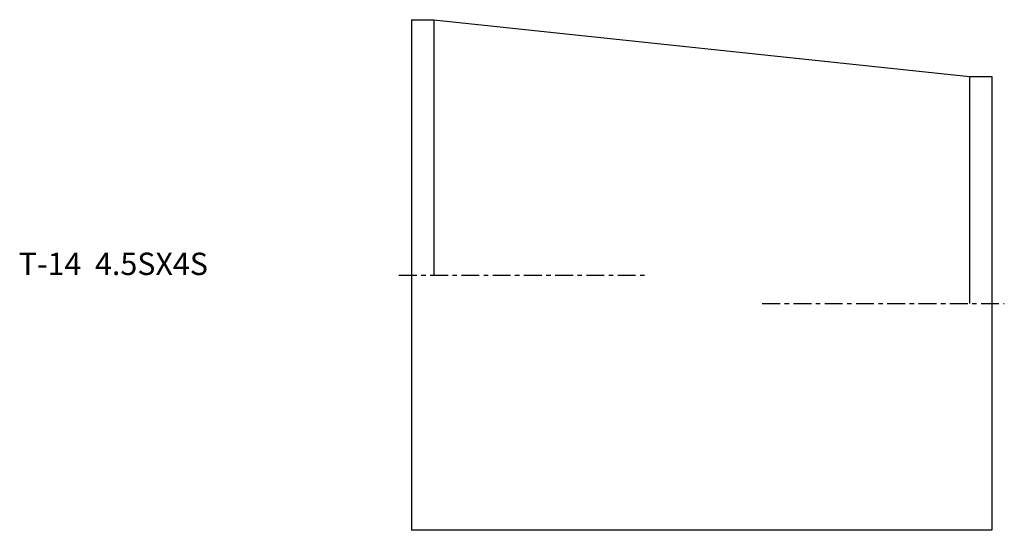
# Model space of a CAD drawing. Extents: x -88 to 133, y -57 to 57.
import ezdxf

# ---------------------------------------------------------------- set-up
doc = ezdxf.new("R2010")
doc.units = 0
doc.header["$MEASUREMENT"] = 0
doc.linetypes.add('CENTER', pattern=[7, 4, -1, 1, -1])
doc.layers.get('0').update_dxf_attribs({"linetype": 'CONTINUOUS'})

msp = doc.modelspace()

# ---------------------------------------------------------------- linework, layer by layer
for p, q in [((0, 57.15), (5, 57.15)), ((0, 57.15), (0, -57.15)), ((5, 57.15), (125, 44.45)), ((5, 57.15), (5, 0)), ((125, 44.45), (130, 44.45)), ((125, 44.45), (125, -6.35)), ((130, 44.45), (130, -57.15)), ((130, -57.15), (0, -57.15))]:
    msp.add_line(p, q)
at = {"linetype": 'CENTER'}
for p, q in [((-2.79, 0), (52.35, 0)), ((78.59, -6.35), (132.79, -6.35))]:
    msp.add_line(p, q, dxfattribs=at)

# ---------------------------------------------------------------- texts
msp.add_text('T-14  4.5SX4S', height=5).set_placement((-87.93, 0))

doc.saveas('drawing.dxf')
